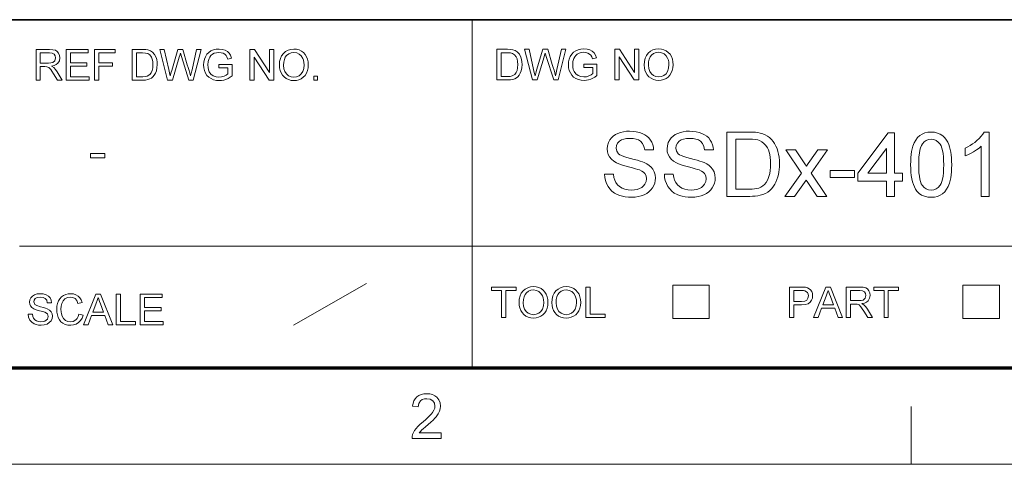
# Model space of a CAD drawing. Extents: x 15 to 585, y 15 to 405.
# Drawn here: x 456 to 532, y 15 to 50 of the extents above; entities that cross this region are included whole.
import ezdxf

# ---------------------------------------------------------------- set-up
doc = ezdxf.new("R2010")
doc.units = 0

msp = doc.modelspace()

# ---------------------------------------------------------------- linework, layer by layer
at = {"color": 7, "lineweight": 35}
msp.add_line((333.825, 49.575), (577.5, 49.575), dxfattribs=at)
at = {"color": 7, "lineweight": 13}
for p, q in [((490.86, 22.5), (490.86, 49.575)), ((455.663, 31.976), (577.5, 31.976))]:
    msp.add_line(p, q, dxfattribs=at)
at = {"color": 7, "lineweight": 13, "ltscale": 0.163258}
msp.add_line((476.964, 25.818), (482.634, 29.058), dxfattribs=at)
at = {"color": 7, "lineweight": 13, "ltscale": 0.065109}
for p, q in [((506.444, 26.329), (506.444, 28.933)), ((509.282, 26.329), (509.282, 28.933)), ((529.01, 26.329), (529.01, 28.933)), ((531.848, 26.329), (531.848, 28.933))]:
    msp.add_line(p, q, dxfattribs=at)
at = {"color": 7, "lineweight": 13, "ltscale": 0.070947}
for p, q in [((506.444, 28.933), (509.282, 28.933)), ((506.444, 26.329), (509.282, 26.329))]:
    msp.add_line(p, q, dxfattribs=at)
at = {"color": 7, "lineweight": 13, "ltscale": 0.070946}
for p, q in [((529.01, 28.933), (531.848, 28.933)), ((529.01, 26.329), (531.848, 26.329))]:
    msp.add_line(p, q, dxfattribs=at)
at = {"color": 150, "lineweight": 70}
msp.add_line((22.5, 22.5), (577.5, 22.5), dxfattribs=at)
at = {"color": 7, "lineweight": 13, "ltscale": 0.1125}
msp.add_line((525, 15), (525, 19.5), dxfattribs=at)
at = {"color": 6, "lineweight": 13}
msp.add_line((15, 15), (585, 15), dxfattribs=at)
at = {"color": 7, "lineweight": 13}
for points in [[(456.937, 44.873), (456.937, 47.256), (457.978, 47.256), (458.246, 47.241), (458.442, 47.193), (458.584, 47.104), (458.695, 46.967), (458.766, 46.797), (458.79, 46.61), (458.751, 46.378), (458.633, 46.185), (458.509, 46.084), (458.347, 46.011), (458.147, 45.966), (458.331, 45.847), (458.46, 45.703), (458.582, 45.527), (458.978, 44.873), (458.597, 44.873), (458.295, 45.373), (458.174, 45.564), (458.077, 45.704), (457.924, 45.861), (457.786, 45.922), (457.618, 45.933), (457.268, 45.933), (457.268, 44.873)], [(457.268, 46.197), (457.917, 46.197), (458.1, 46.209), (458.234, 46.242), (458.402, 46.386), (458.459, 46.602), (458.431, 46.757), (458.346, 46.882), (458.201, 46.964), (457.99, 46.992), (457.268, 46.992)], [(459.276, 44.873), (459.276, 47.256), (460.997, 47.256), (460.997, 46.992), (459.607, 46.992), (459.607, 46.23), (460.898, 46.23), (460.898, 45.966), (459.607, 45.966), (459.607, 45.138), (461.063, 45.138), (461.063, 44.873)], [(461.494, 44.873), (461.494, 47.256), (463.082, 47.256), (463.082, 46.992), (461.825, 46.992), (461.825, 46.23), (462.884, 46.23), (462.884, 45.966), (461.825, 45.966), (461.825, 44.873)], [(464.406, 44.873), (464.406, 47.256), (465.22, 47.256), (465.463, 47.248), (465.64, 47.222), (465.828, 47.156), (465.987, 47.052), (466.15, 46.87), (466.266, 46.644), (466.318, 46.471), (466.349, 46.282), (466.359, 46.078), (466.343, 45.822), (466.296, 45.597), (466.224, 45.405), (466.135, 45.25), (466.032, 45.127), (465.92, 45.034), (465.791, 44.964), (465.638, 44.914), (465.46, 44.884), (465.259, 44.873)], [(464.737, 45.138), (465.231, 45.138), (465.435, 45.149), (465.59, 45.183), (465.798, 45.309), (465.895, 45.442), (465.967, 45.616), (466.013, 45.829), (466.028, 46.083), (466.015, 46.317), (465.975, 46.512), (465.909, 46.668), (465.777, 46.839), (465.62, 46.942), (465.459, 46.979), (465.223, 46.992), (464.737, 46.992)], [(467.171, 44.873), (466.558, 47.256), (466.899, 47.256), (467.257, 45.692), (467.313, 45.448), (467.368, 45.207), (467.454, 45.496), (467.494, 45.631), (467.973, 47.256), (468.351, 47.256), (468.702, 46.068), (468.78, 45.85), (468.848, 45.635), (468.907, 45.42), (468.957, 45.207), (469.007, 45.421), (469.068, 45.688), (469.426, 47.256), (469.768, 47.256), (469.155, 44.873), (468.817, 44.873), (468.245, 46.705), (468.19, 46.883), (468.163, 46.969), (468.112, 46.796), (468.072, 46.662), (467.545, 44.873)], [(471.158, 45.833), (471.158, 46.098), (472.184, 46.098), (472.184, 45.213), (472.027, 45.099), (471.866, 45.007), (471.702, 44.934), (471.534, 44.882), (471.364, 44.851), (471.192, 44.84), (470.963, 44.857), (470.749, 44.907), (470.549, 44.99), (470.373, 45.104), (470.228, 45.248), (470.114, 45.422), (470.032, 45.618), (469.983, 45.828), (469.967, 46.054), (469.983, 46.279), (470.032, 46.494), (470.113, 46.699), (470.224, 46.882), (470.365, 47.03), (470.533, 47.144), (470.726, 47.225), (470.937, 47.273), (471.166, 47.29), (471.413, 47.269), (471.635, 47.207), (471.823, 47.108), (471.965, 46.977), (472.07, 46.807), (472.146, 46.593), (471.842, 46.515), (471.782, 46.676), (471.71, 46.799), (471.614, 46.891), (471.484, 46.963), (471.33, 47.009), (471.159, 47.025), (470.96, 47.008), (470.789, 46.959), (470.648, 46.882), (470.537, 46.785), (470.452, 46.672), (470.388, 46.548), (470.32, 46.316), (470.298, 46.066), (470.31, 45.864), (470.346, 45.685), (470.406, 45.53), (470.54, 45.342), (470.723, 45.21), (470.937, 45.131), (471.164, 45.105), (471.365, 45.126), (471.56, 45.188), (471.73, 45.274), (471.853, 45.366), (471.853, 45.833)], [(473.574, 44.873), (473.574, 47.256), (473.925, 47.256), (475.097, 45.457), (475.097, 47.256), (475.428, 47.256), (475.428, 44.873), (475.077, 44.873), (473.905, 46.673), (473.905, 44.873)], [(475.858, 46.033), (475.878, 46.312), (475.937, 46.559), (476.035, 46.774), (476.173, 46.956), (476.341, 47.102), (476.533, 47.206), (476.747, 47.269), (476.985, 47.29), (477.195, 47.272), (477.391, 47.22), (477.572, 47.133), (477.733, 47.015), (477.866, 46.869), (477.971, 46.696), (478.048, 46.501), (478.093, 46.289), (478.109, 46.061), (478.092, 45.829), (478.044, 45.615), (477.964, 45.417), (477.854, 45.243), (477.718, 45.099), (477.555, 44.986), (477.374, 44.905), (477.183, 44.857), (476.983, 44.84), (476.769, 44.858), (476.571, 44.912), (476.389, 45.002), (476.229, 45.122), (476.097, 45.269), (475.993, 45.443), (475.918, 45.632), (475.873, 45.829)], [(476.189, 46.029), (476.214, 45.763), (476.289, 45.537), (476.415, 45.352), (476.578, 45.215), (476.767, 45.133), (476.982, 45.105), (477.199, 45.133), (477.39, 45.216), (477.553, 45.355), (477.678, 45.545), (477.753, 45.781), (477.778, 46.063), (477.767, 46.249), (477.735, 46.418), (477.682, 46.57), (477.564, 46.762), (477.401, 46.906), (477.205, 46.995), (476.986, 47.025), (476.779, 46.999), (476.592, 46.923), (476.424, 46.795), (476.321, 46.662), (476.248, 46.489), (476.204, 46.278)], [(492.779, 44.888), (492.779, 47.271), (493.592, 47.271), (493.835, 47.262), (494.013, 47.236), (494.201, 47.17), (494.359, 47.066), (494.523, 46.884), (494.639, 46.659), (494.691, 46.485), (494.721, 46.297), (494.732, 46.092), (494.716, 45.836), (494.669, 45.611), (494.597, 45.419), (494.508, 45.264), (494.405, 45.141), (494.293, 45.048), (494.164, 44.978), (494.011, 44.928), (493.833, 44.898), (493.631, 44.888)], [(493.11, 45.152), (493.604, 45.152), (493.808, 45.164), (493.963, 45.197), (494.171, 45.323), (494.267, 45.457), (494.34, 45.63), (494.386, 45.843), (494.401, 46.097), (494.387, 46.331), (494.348, 46.526), (494.282, 46.682), (494.15, 46.853), (493.992, 46.956), (493.832, 46.993), (493.596, 47.006), (493.11, 47.006)], [(495.544, 44.888), (494.93, 47.271), (495.272, 47.271), (495.63, 45.706), (495.686, 45.463), (495.741, 45.221), (495.827, 45.51), (495.867, 45.645), (496.346, 47.271), (496.724, 47.271), (497.075, 46.082), (497.152, 45.865), (497.221, 45.649), (497.28, 45.434), (497.33, 45.221), (497.379, 45.435), (497.44, 45.702), (497.799, 47.271), (498.141, 47.271), (497.527, 44.888), (497.19, 44.888), (496.618, 46.719), (496.562, 46.897), (496.535, 46.983), (496.484, 46.81), (496.445, 46.676), (495.918, 44.888)], [(499.531, 45.847), (499.531, 46.112), (500.557, 46.112), (500.557, 45.227), (500.399, 45.114), (500.238, 45.021), (500.074, 44.948), (499.907, 44.896), (499.737, 44.865), (499.564, 44.854), (499.336, 44.871), (499.122, 44.921), (498.922, 45.004), (498.745, 45.118), (498.6, 45.262), (498.486, 45.436), (498.405, 45.632), (498.356, 45.842), (498.339, 46.068), (498.356, 46.293), (498.404, 46.508), (498.485, 46.713), (498.597, 46.896), (498.737, 47.044), (498.906, 47.158), (499.098, 47.239), (499.309, 47.288), (499.539, 47.304), (499.786, 47.283), (500.008, 47.221), (500.195, 47.122), (500.337, 46.991), (500.442, 46.822), (500.519, 46.607), (500.214, 46.529), (500.155, 46.691), (500.082, 46.813), (499.987, 46.905), (499.857, 46.977), (499.702, 47.023), (499.532, 47.039), (499.332, 47.022), (499.162, 46.973), (499.02, 46.896), (498.909, 46.799), (498.824, 46.686), (498.76, 46.562), (498.693, 46.33), (498.67, 46.08), (498.682, 45.878), (498.719, 45.699), (498.779, 45.544), (498.912, 45.356), (499.095, 45.224), (499.31, 45.145), (499.536, 45.119), (499.737, 45.14), (499.933, 45.203), (500.103, 45.288), (500.226, 45.38), (500.226, 45.847)], [(501.947, 44.888), (501.947, 47.271), (502.298, 47.271), (503.469, 45.471), (503.469, 47.271), (503.8, 47.271), (503.8, 44.888), (503.45, 44.888), (502.278, 46.687), (502.278, 44.888)], [(504.231, 46.048), (504.25, 46.326), (504.309, 46.573), (504.408, 46.788), (504.545, 46.97), (504.714, 47.116), (504.906, 47.22), (505.12, 47.283), (505.357, 47.304), (505.568, 47.286), (505.763, 47.234), (505.945, 47.147), (506.106, 47.029), (506.239, 46.883), (506.344, 46.71), (506.42, 46.515), (506.466, 46.303), (506.481, 46.075), (506.465, 45.843), (506.417, 45.629), (506.337, 45.431), (506.227, 45.257), (506.091, 45.113), (505.927, 45.001), (505.746, 44.919), (505.556, 44.871), (505.356, 44.854), (505.142, 44.872), (504.944, 44.926), (504.762, 45.016), (504.601, 45.137), (504.469, 45.283), (504.365, 45.457), (504.29, 45.647), (504.246, 45.844)], [(504.562, 46.043), (504.587, 45.777), (504.662, 45.552), (504.788, 45.366), (504.951, 45.229), (505.14, 45.147), (505.354, 45.119), (505.572, 45.147), (505.763, 45.23), (505.926, 45.369), (506.051, 45.559), (506.125, 45.795), (506.15, 46.078), (506.14, 46.263), (506.108, 46.432), (506.054, 46.584), (505.936, 46.776), (505.774, 46.92), (505.578, 47.009), (505.359, 47.039), (505.152, 47.013), (504.964, 46.937), (504.797, 46.81), (504.694, 46.676), (504.62, 46.503), (504.576, 46.293)], [(478.539, 44.873), (478.539, 45.171), (478.837, 45.171), (478.837, 44.873)], [(501.144, 37.571), (501.838, 37.571), (501.879, 37.316), (501.944, 37.094), (502.034, 36.904), (502.154, 36.741), (502.313, 36.601), (502.509, 36.482), (502.733, 36.393), (502.975, 36.339), (503.235, 36.321), (503.464, 36.335), (503.674, 36.375), (503.866, 36.443), (504.033, 36.534), (504.169, 36.646), (504.274, 36.778), (504.374, 36.992), (504.408, 37.211), (504.376, 37.421), (504.279, 37.602), (504.175, 37.709), (504.034, 37.804), (503.855, 37.889), (503.732, 37.934), (503.552, 37.99), (503.315, 38.057), (503.02, 38.135), (502.719, 38.217), (502.463, 38.297), (502.252, 38.374), (502.087, 38.449), (501.86, 38.583), (501.676, 38.738), (501.534, 38.912), (501.433, 39.104), (501.372, 39.31), (501.352, 39.532), (501.376, 39.778), (501.447, 40.013), (501.565, 40.237), (501.684, 40.391), (501.828, 40.525), (501.996, 40.64), (502.188, 40.734), (502.399, 40.809), (502.62, 40.862), (502.854, 40.894), (503.098, 40.904), (503.366, 40.893), (503.617, 40.861), (503.853, 40.806), (504.071, 40.73), (504.27, 40.632), (504.444, 40.514), (504.594, 40.375), (504.719, 40.215), (504.819, 40.04), (504.894, 39.853), (504.941, 39.655), (504.963, 39.446), (504.269, 39.446), (504.211, 39.72), (504.103, 39.945), (503.944, 40.121), (503.789, 40.221), (503.601, 40.292), (503.379, 40.334), (503.125, 40.349), (502.863, 40.335), (502.638, 40.293), (502.452, 40.224), (502.304, 40.127), (502.161, 39.969), (502.075, 39.79), (502.047, 39.591), (502.092, 39.344), (502.229, 39.145), (502.324, 39.075), (502.465, 39.003), (502.652, 38.932), (502.885, 38.859), (503.165, 38.786), (503.45, 38.714), (503.699, 38.646), (503.912, 38.582), (504.089, 38.522), (504.23, 38.466), (504.439, 38.36), (504.618, 38.24), (504.768, 38.107), (504.889, 37.96), (505.008, 37.745), (505.078, 37.51), (505.102, 37.253), (505.088, 37.058), (505.045, 36.868), (504.974, 36.684), (504.875, 36.506), (504.749, 36.34), (504.598, 36.194), (504.422, 36.067), (504.222, 35.96), (504.003, 35.875), (503.77, 35.814), (503.524, 35.778), (503.264, 35.765), (503.003, 35.774), (502.759, 35.799), (502.533, 35.841), (502.324, 35.9), (502.133, 35.976), (501.917, 36.095), (501.726, 36.241), (501.559, 36.413), (501.417, 36.612), (501.303, 36.831), (501.219, 37.064), (501.166, 37.31)], [(505.797, 37.571), (506.491, 37.571), (506.532, 37.316), (506.597, 37.094), (506.686, 36.904), (506.807, 36.741), (506.966, 36.601), (507.162, 36.482), (507.385, 36.393), (507.627, 36.339), (507.888, 36.321), (508.116, 36.335), (508.327, 36.375), (508.518, 36.443), (508.686, 36.534), (508.822, 36.646), (508.926, 36.778), (509.027, 36.992), (509.06, 37.211), (509.028, 37.421), (508.932, 37.602), (508.828, 37.709), (508.686, 37.804), (508.508, 37.889), (508.385, 37.934), (508.205, 37.99), (507.967, 38.057), (507.673, 38.135), (507.372, 38.217), (507.116, 38.297), (506.905, 38.374), (506.74, 38.449), (506.513, 38.583), (506.329, 38.738), (506.187, 38.912), (506.086, 39.104), (506.025, 39.31), (506.005, 39.532), (506.029, 39.778), (506.1, 40.013), (506.218, 40.237), (506.337, 40.391), (506.48, 40.525), (506.648, 40.64), (506.841, 40.734), (507.051, 40.809), (507.273, 40.862), (507.506, 40.894), (507.751, 40.904), (508.019, 40.893), (508.27, 40.861), (508.505, 40.806), (508.724, 40.73), (508.922, 40.632), (509.097, 40.514), (509.246, 40.375), (509.372, 40.215), (509.472, 40.04), (509.546, 39.853), (509.594, 39.655), (509.616, 39.446), (508.922, 39.446), (508.864, 39.72), (508.756, 39.945), (508.597, 40.121), (508.441, 40.221), (508.253, 40.292), (508.032, 40.334), (507.778, 40.349), (507.515, 40.335), (507.291, 40.293), (507.105, 40.224), (506.957, 40.127), (506.814, 39.969), (506.728, 39.79), (506.699, 39.591), (506.745, 39.344), (506.882, 39.145), (506.976, 39.075), (507.117, 39.003), (507.305, 38.932), (507.538, 38.859), (507.818, 38.786), (508.103, 38.714), (508.352, 38.646), (508.565, 38.582), (508.742, 38.522), (508.883, 38.466), (509.091, 38.36), (509.271, 38.24), (509.421, 38.107), (509.542, 37.96), (509.66, 37.745), (509.731, 37.51), (509.755, 37.253), (509.741, 37.058), (509.698, 36.868), (509.627, 36.684), (509.528, 36.506), (509.402, 36.34), (509.251, 36.194), (509.075, 36.067), (508.875, 35.96), (508.656, 35.875), (508.423, 35.814), (508.176, 35.778), (507.917, 35.765), (507.656, 35.774), (507.412, 35.799), (507.186, 35.841), (506.977, 35.9), (506.786, 35.976), (506.57, 36.095), (506.379, 36.241), (506.212, 36.413), (506.07, 36.612), (505.956, 36.831), (505.872, 37.064), (505.819, 37.31)], [(510.658, 35.835), (510.658, 40.835), (512.365, 40.835), (512.637, 40.83), (512.874, 40.817), (513.078, 40.795), (513.247, 40.763), (513.452, 40.704), (513.642, 40.624), (513.815, 40.525), (513.974, 40.405), (514.123, 40.264), (514.256, 40.108), (514.374, 39.937), (514.475, 39.751), (514.561, 39.551), (514.631, 39.337), (514.685, 39.111), (514.724, 38.873), (514.747, 38.623), (514.755, 38.362), (514.75, 38.139), (514.734, 37.927), (514.707, 37.725), (514.671, 37.533), (514.623, 37.352), (514.552, 37.142), (514.473, 36.95), (514.383, 36.778), (514.285, 36.624), (514.143, 36.446), (513.993, 36.295), (513.834, 36.171), (513.659, 36.069), (513.462, 35.986), (513.242, 35.92), (513.062, 35.883), (512.869, 35.856), (512.664, 35.84), (512.446, 35.835)], [(523.074, 35.835), (523.074, 37.015), (520.852, 37.015), (520.852, 37.64), (523.213, 40.765), (523.699, 40.765), (523.699, 37.64), (524.324, 37.64), (524.324, 37.015), (523.699, 37.015), (523.699, 35.835)], [(524.949, 38.298), (524.954, 38.583), (524.969, 38.849), (524.994, 39.097), (525.029, 39.327), (525.073, 39.539), (525.128, 39.733), (525.229, 39.992), (525.35, 40.217), (525.494, 40.406), (525.659, 40.561), (525.847, 40.681), (526.057, 40.766), (526.29, 40.818), (526.546, 40.835), (526.8, 40.817), (527.037, 40.763), (527.255, 40.674), (527.45, 40.551), (527.614, 40.397), (527.747, 40.21), (527.831, 40.05), (527.907, 39.874), (527.974, 39.681), (528.033, 39.472), (528.073, 39.286), (528.104, 39.075), (528.126, 38.84), (528.139, 38.581), (528.144, 38.298), (528.139, 38.016), (528.124, 37.751), (528.099, 37.504), (528.065, 37.275), (528.021, 37.064), (527.967, 36.871), (527.867, 36.611), (527.746, 36.386), (527.603, 36.196), (527.437, 36.041), (527.249, 35.92), (527.038, 35.834), (526.804, 35.783), (526.546, 35.765), (526.275, 35.785), (526.028, 35.842), (525.806, 35.938), (525.608, 36.072), (525.434, 36.245), (525.332, 36.4), (525.243, 36.573), (525.165, 36.764), (525.099, 36.974), (525.045, 37.202), (525.003, 37.449), (524.973, 37.713), (524.955, 37.997)], [(531.06, 35.835), (530.435, 35.835), (530.435, 39.731), (530.269, 39.591), (530.072, 39.45), (529.843, 39.31), (529.607, 39.181), (529.388, 39.075), (529.185, 38.993), (529.185, 39.585), (529.39, 39.685), (529.583, 39.794), (529.767, 39.911), (529.94, 40.036), (530.102, 40.169), (530.284, 40.34), (530.437, 40.507), (530.562, 40.672), (530.658, 40.835), (531.06, 40.835)], [(511.352, 36.39), (512.388, 36.39), (512.616, 36.396), (512.817, 36.414), (512.992, 36.443), (513.142, 36.484), (513.312, 36.555), (513.457, 36.643), (513.578, 36.748), (513.718, 36.926), (513.837, 37.141), (513.933, 37.392), (513.989, 37.605), (514.029, 37.839), (514.052, 38.095), (514.06, 38.373), (514.054, 38.629), (514.033, 38.864), (513.998, 39.079), (513.949, 39.273), (513.887, 39.447), (513.81, 39.601), (513.679, 39.797), (513.534, 39.959), (513.375, 40.085), (513.203, 40.175), (513.054, 40.221), (512.866, 40.253), (512.639, 40.273), (512.372, 40.279), (511.352, 40.279)], [(525.574, 38.3), (525.58, 37.967), (525.597, 37.669), (525.626, 37.406), (525.666, 37.177), (525.717, 36.983), (525.78, 36.823), (525.855, 36.698), (526.003, 36.533), (526.168, 36.415), (526.349, 36.345), (526.546, 36.321), (526.744, 36.345), (526.925, 36.416), (527.09, 36.534), (527.238, 36.7), (527.312, 36.825), (527.375, 36.985), (527.427, 37.179), (527.467, 37.408), (527.496, 37.671), (527.513, 37.968), (527.519, 38.3), (527.513, 38.625), (527.496, 38.917), (527.469, 39.176), (527.43, 39.403), (527.38, 39.597), (527.319, 39.758), (527.247, 39.886), (527.101, 40.058), (526.934, 40.181), (526.747, 40.255), (526.54, 40.279), (526.343, 40.258), (526.165, 40.193), (526.006, 40.085), (525.865, 39.933), (525.788, 39.791), (525.722, 39.619), (525.669, 39.416), (525.628, 39.183), (525.598, 38.919), (525.58, 38.625)], [(461.171, 38.838), (461.171, 39.171), (462.296, 39.171), (462.296, 38.838)], [(515.172, 35.835), (516.46, 37.645), (515.241, 39.446), (515.993, 39.446), (516.569, 38.594), (516.719, 38.373), (516.845, 38.186), (516.987, 38.385), (517.116, 38.567), (517.741, 39.446), (518.491, 39.446), (517.21, 37.646), (518.435, 35.835), (517.684, 35.835), (516.96, 36.904), (516.825, 37.104), (515.922, 35.835)], [(523.074, 37.64), (523.074, 39.57), (521.617, 37.64)], [(518.699, 37.293), (518.699, 37.849), (520.574, 37.849), (520.574, 37.293)], [(493.141, 26.404), (493.141, 28.522), (492.347, 28.522), (492.347, 28.787), (494.267, 28.787), (494.267, 28.522), (493.472, 28.522), (493.472, 26.404)], [(494.498, 27.564), (494.518, 27.842), (494.577, 28.089), (494.675, 28.304), (494.813, 28.486), (494.982, 28.632), (495.174, 28.736), (495.388, 28.799), (495.625, 28.82), (495.835, 28.802), (496.031, 28.75), (496.213, 28.663), (496.373, 28.545), (496.506, 28.399), (496.612, 28.226), (496.688, 28.031), (496.734, 27.82), (496.749, 27.591), (496.733, 27.36), (496.685, 27.145), (496.605, 26.947), (496.495, 26.773), (496.358, 26.629), (496.195, 26.517), (496.014, 26.436), (495.824, 26.387), (495.624, 26.371), (495.41, 26.389), (495.212, 26.442), (495.03, 26.532), (494.869, 26.653), (494.737, 26.8), (494.633, 26.973), (494.558, 27.163), (494.513, 27.36)], [(494.829, 27.56), (494.855, 27.293), (494.93, 27.068), (495.055, 26.883), (495.219, 26.745), (495.408, 26.663), (495.622, 26.635), (495.84, 26.663), (496.03, 26.746), (496.194, 26.885), (496.318, 27.075), (496.393, 27.311), (496.418, 27.594), (496.407, 27.779), (496.375, 27.948), (496.322, 28.1), (496.204, 28.292), (496.042, 28.436), (495.846, 28.525), (495.627, 28.555), (495.419, 28.53), (495.232, 28.453), (495.065, 28.326), (494.962, 28.192), (494.888, 28.019), (494.844, 27.809)], [(497.047, 27.564), (497.067, 27.842), (497.126, 28.089), (497.224, 28.304), (497.362, 28.486), (497.53, 28.632), (497.722, 28.736), (497.936, 28.799), (498.174, 28.82), (498.384, 28.802), (498.58, 28.75), (498.761, 28.663), (498.922, 28.545), (499.055, 28.399), (499.16, 28.226), (499.237, 28.031), (499.282, 27.82), (499.298, 27.591), (499.281, 27.36), (499.233, 27.145), (499.153, 26.947), (499.043, 26.773), (498.907, 26.629), (498.744, 26.517), (498.563, 26.436), (498.372, 26.387), (498.172, 26.371), (497.958, 26.389), (497.76, 26.442), (497.578, 26.532), (497.418, 26.653), (497.286, 26.8), (497.182, 26.973), (497.107, 27.163), (497.062, 27.36)], [(497.378, 27.56), (497.403, 27.293), (497.478, 27.068), (497.604, 26.883), (497.767, 26.745), (497.956, 26.663), (498.171, 26.635), (498.388, 26.663), (498.579, 26.746), (498.742, 26.885), (498.867, 27.075), (498.942, 27.311), (498.967, 27.594), (498.956, 27.779), (498.924, 27.948), (498.871, 28.1), (498.753, 28.292), (498.59, 28.436), (498.394, 28.525), (498.175, 28.555), (497.968, 28.53), (497.781, 28.453), (497.613, 28.326), (497.51, 28.192), (497.437, 28.019), (497.393, 27.809)], [(499.695, 26.404), (499.695, 28.787), (500.026, 28.787), (500.026, 26.668), (501.184, 26.668), (501.184, 26.404)], [(515.54, 26.404), (515.54, 28.787), (516.423, 28.787), (516.629, 28.781), (516.78, 28.764), (516.938, 28.723), (517.068, 28.655), (517.174, 28.558), (517.256, 28.429), (517.309, 28.276), (517.327, 28.109), (517.306, 27.92), (517.244, 27.752), (517.14, 27.603), (516.981, 27.489), (516.756, 27.42), (516.463, 27.397), (515.871, 27.397), (515.871, 26.404)], [(515.871, 27.661), (516.459, 27.661), (516.709, 27.69), (516.874, 27.776), (516.966, 27.915), (516.996, 28.1), (516.978, 28.24), (516.924, 28.358), (516.734, 28.501), (516.626, 28.517), (516.453, 28.522), (515.871, 28.522)], [(517.407, 26.404), (518.353, 28.787), (518.718, 28.787), (519.663, 26.404), (519.313, 26.404), (519.046, 27.132), (518.024, 27.132), (517.758, 26.404)], [(518.122, 27.397), (518.948, 27.397), (518.713, 28.039), (518.644, 28.226), (518.585, 28.387), (518.535, 28.522), (518.455, 28.303), (518.373, 28.081)], [(519.947, 26.404), (519.947, 28.787), (520.988, 28.787), (521.257, 28.771), (521.452, 28.723), (521.595, 28.635), (521.706, 28.497), (521.777, 28.327), (521.801, 28.14), (521.761, 27.908), (521.643, 27.716), (521.519, 27.614), (521.358, 27.541), (521.158, 27.496), (521.341, 27.377), (521.471, 27.234), (521.593, 27.057), (521.989, 26.404), (521.608, 26.404), (521.306, 26.903), (521.185, 27.094), (521.088, 27.234), (520.934, 27.392), (520.796, 27.452), (520.628, 27.463), (520.278, 27.463), (520.278, 26.404)], [(520.278, 27.728), (520.927, 27.728), (521.11, 27.739), (521.245, 27.773), (521.412, 27.917), (521.47, 28.132), (521.441, 28.287), (521.357, 28.412), (521.211, 28.494), (521, 28.522), (520.278, 28.522)], [(522.882, 26.404), (522.882, 28.522), (522.088, 28.522), (522.088, 28.787), (524.008, 28.787), (524.008, 28.522), (523.213, 28.522), (523.213, 26.404)], [(456.324, 26.676), (456.655, 26.676), (456.689, 26.499), (456.749, 26.358), (456.842, 26.245), (456.975, 26.157), (457.138, 26.099), (457.321, 26.08), (457.481, 26.094), (457.622, 26.138), (457.736, 26.207), (457.816, 26.298), (457.88, 26.504), (457.819, 26.691), (457.617, 26.827), (457.472, 26.875), (457.219, 26.945), (456.953, 27.022), (456.774, 27.094), (456.62, 27.194), (456.51, 27.315), (456.445, 27.455), (456.424, 27.61), (456.449, 27.784), (456.525, 27.946), (456.65, 28.084), (456.822, 28.183), (457.028, 28.244), (457.256, 28.264), (457.503, 28.244), (457.72, 28.181), (457.897, 28.078), (458.028, 27.936), (458.112, 27.763), (458.145, 27.569), (457.814, 27.569), (457.764, 27.756), (457.659, 27.891), (457.495, 27.972), (457.269, 28), (457.037, 27.973), (456.878, 27.894), (456.785, 27.777), (456.755, 27.639), (456.842, 27.426), (456.996, 27.341), (457.288, 27.255), (457.505, 27.199), (457.674, 27.148), (457.795, 27.102), (457.98, 26.994), (458.11, 26.861), (458.186, 26.704), (458.211, 26.524), (458.184, 26.341), (458.103, 26.168), (457.971, 26.019), (457.792, 25.908), (457.576, 25.838), (457.335, 25.815), (457.132, 25.826), (456.952, 25.86), (456.796, 25.916), (456.602, 26.042), (456.455, 26.219), (456.36, 26.434)], [(460.263, 26.684), (460.594, 26.605), (460.512, 26.369), (460.397, 26.173), (460.246, 26.018), (460.067, 25.905), (459.862, 25.838), (459.633, 25.815), (459.398, 25.832), (459.195, 25.884), (459.023, 25.971), (458.878, 26.091), (458.759, 26.241), (458.665, 26.423), (458.597, 26.624), (458.556, 26.836), (458.542, 27.057), (458.557, 27.294), (458.603, 27.509), (458.679, 27.703), (458.783, 27.872), (458.913, 28.011), (459.068, 28.121), (459.242, 28.201), (459.427, 28.248), (459.623, 28.264), (459.84, 28.244), (460.033, 28.184), (460.201, 28.084), (460.342, 27.947), (460.451, 27.778), (460.528, 27.577), (460.197, 27.504), (460.103, 27.728), (459.974, 27.881), (459.809, 27.97), (459.607, 28), (459.374, 27.967), (459.182, 27.868), (459.037, 27.714), (458.942, 27.516), (458.89, 27.291), (458.873, 27.059), (458.882, 26.866), (458.91, 26.689), (458.957, 26.53), (459.064, 26.332), (459.218, 26.192), (459.403, 26.108), (459.602, 26.08), (459.834, 26.118), (460.027, 26.232), (460.131, 26.35), (460.21, 26.501)], [(460.641, 25.848), (461.586, 28.231), (461.952, 28.231), (462.897, 25.848), (462.547, 25.848), (462.28, 26.576), (461.258, 26.576), (460.991, 25.848)], [(461.356, 26.841), (462.182, 26.841), (461.946, 27.484), (461.877, 27.671), (461.818, 27.832), (461.769, 27.966), (461.689, 27.748), (461.607, 27.525)], [(463.181, 25.848), (463.181, 28.231), (463.512, 28.231), (463.512, 26.113), (464.67, 26.113), (464.67, 25.848)], [(465.034, 25.848), (465.034, 28.231), (466.755, 28.231), (466.755, 27.966), (465.365, 27.966), (465.365, 27.205), (466.656, 27.205), (466.656, 26.94), (465.365, 26.94), (465.365, 26.113), (466.821, 26.113), (466.821, 25.848)], [(488.444, 17.446), (488.444, 17.011), (486.174, 17.011), (486.183, 17.166), (486.221, 17.316), (486.288, 17.475), (486.377, 17.63), (486.488, 17.783), (486.629, 17.941), (486.81, 18.112), (487.03, 18.296), (487.237, 18.477), (487.415, 18.641), (487.564, 18.787), (487.683, 18.917), (487.773, 19.029), (487.877, 19.199), (487.94, 19.366), (487.961, 19.529), (487.916, 19.752), (487.783, 19.937), (487.579, 20.061), (487.322, 20.102), (487.134, 20.084), (486.974, 20.028), (486.84, 19.936), (486.704, 19.737), (486.657, 19.474), (486.222, 19.523), (486.26, 19.744), (486.328, 19.938), (486.426, 20.104), (486.555, 20.241), (486.712, 20.349), (486.893, 20.427), (487.1, 20.473), (487.331, 20.488), (487.564, 20.471), (487.771, 20.419), (487.953, 20.333), (488.109, 20.212), (488.268, 20.014), (488.363, 19.785), (488.395, 19.528), (488.376, 19.322), (488.318, 19.12), (488.214, 18.914), (488.059, 18.698), (487.953, 18.577), (487.814, 18.437), (487.642, 18.277), (487.437, 18.097), (487.213, 17.91), (487.046, 17.768), (486.938, 17.671), (486.829, 17.559), (486.741, 17.446)]]:
    msp.add_lwpolyline(points, close=True, dxfattribs=at)

doc.saveas('drawing.dxf')
